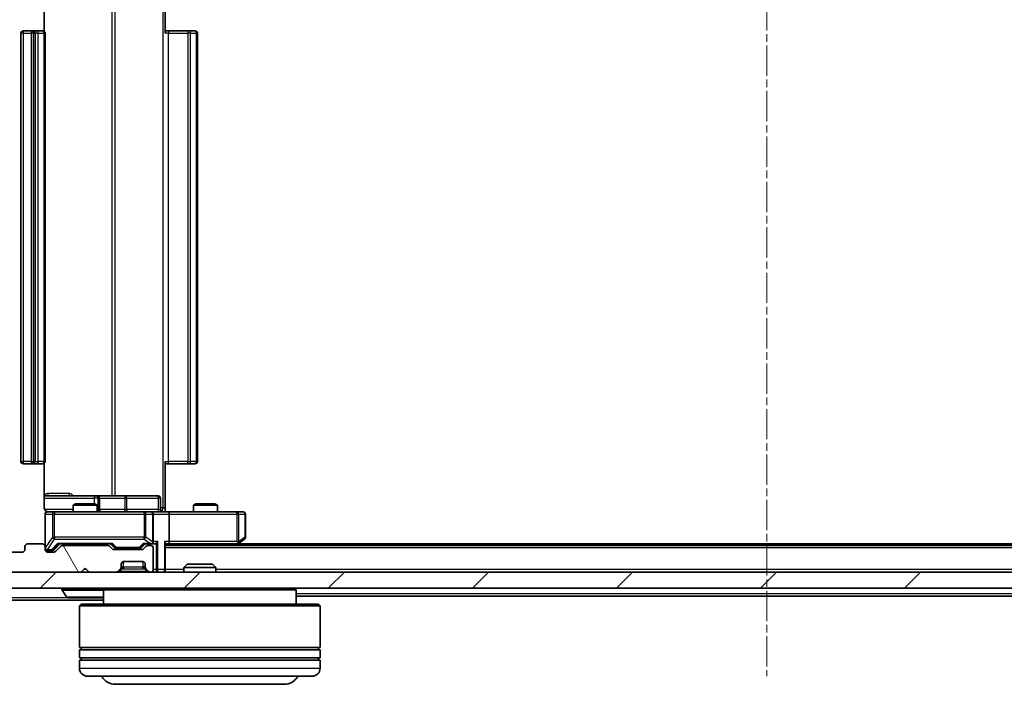
# Model space of a CAD drawing. Units: millimetres. Extents: x 0 to 5003, y 0 to 1124.
# Drawn here: x 871 to 994, y 96 to 179 of the extents above; entities that cross this region are included whole.
import ezdxf

# ---------------------------------------------------------------- set-up
doc = ezdxf.new("R2010")
doc.units = ezdxf.units.MM
doc.header["$LTSCALE"] = 0.666667
doc.linetypes.add('CHAIN', pattern=[0.3543, 0.2362, -0.0295, 0.0591, -0.0295])
doc.layers.get('Defpoints').update_dxf_attribs({"lineweight": 25})
for name, color, linetype, lineweight in [('Centerline (ISO)', 131, 'Continuous', 18), ('Dimension (ISO)', 7, 'Continuous', 18), ('Dimension (ISO) @ 1', 7, 'Continuous', 18), ('Hatch (ISO)', 1, 'Continuous', 18), ('Visible (ISO)', 7, 'Continuous', 35), ('Visible Narrow (ISO)', 7, 'Continuous', 25)]:
    doc.layers.add(name, color=color, linetype=linetype, lineweight=lineweight)
doc.styles.add('Note Text (TK)', font='MS PGothic.ttf')
doc.dimstyles.new('Default - Method 1b (TK)', dxfattribs={"dimscale": 0.666667, "dimtxt": 2.5, "dimasz": 2.5, "dimexe": 1, "dimexo": 1.5, "dimgap": 1, "dimtad": 1, "dimtoh": 1, "dimrnd": 1e-08, "dimdsep": 46, "dimtxsty": 'Note Text (TK)', "dimcen": 0.09, "dimdle": 5, "dimclrd": 100, "dimclre": 100, "dimclrt": 7, "dimadec": 1, "dimazin": 1, "dimtfac": 1, "dimtmove": 0, "dimatfit": 3, "dimfxl": 1, "dimtolj": 1, "dimlwd": -1, "dimlwe": -1, "dimarcsym": 0})

# ---------------------------------------------------------------- blocks, each defined once
blk = doc.blocks.new('*D80')
at = {"layer": 'Defpoints', "color": 0}
for p in [(867.81, 112.99), (1060.81, 112.99), (1060.81, 64.99)]:
    blk.add_point(p, dxfattribs=at)
at = {"layer": 'Dimension (ISO)', "color": 100}
for p, q in [((867.81, 106.99), (867.81, 60.99)), ((1060.81, 106.99), (1060.81, 60.99)), ((877.81, 64.99), (1050.81, 64.99))]:
    blk.add_line(p, q, dxfattribs=at)
for points in [[(877.81, 66.66), (877.81, 63.32), (867.81, 64.99)], [(1050.81, 66.66), (1050.81, 63.32), (1060.81, 64.99)]]:
    blk.add_solid(points, dxfattribs=at)
at = {"layer": 'Dimension (ISO)', "color": 7, "insert": (954.54, 73.99), "char_height": 10, "attachment_point": 4, "style": 'Note Text (TK)'}
blk.add_mtext('\\A1;193', dxfattribs=at)

msp = doc.modelspace()

# ---------------------------------------------------------------- hatches: boundary and pattern name
at = {"layer": 'Hatch (ISO)'}
h = msp.add_hatch(dxfattribs=at)
h.set_pattern_fill('ANSI31', color=256, scale=101.6, angle=75.000175, style=0)
h.set_pattern_definition([(120.0002, (212.667, -32), (-10.9985, -6.35003), [])])
edge = h.paths.add_edge_path()
edge.add_line((882.1359, 113.4909), (876.4844, 113.4909))
edge.add_ellipse((876.4844, 113.1909), major_axis=(-0.3, 0), ratio=1, start_angle=270, end_angle=315)
edge.add_line((876.2723, 113.403), (875.648, 112.7788))
edge.add_ellipse((875.4359, 112.9909), major_axis=(-0.2121, -0.2121), ratio=1, start_angle=45, end_angle=90, ccw=False)
edge.add_line((875.4359, 112.6909), (874.6101, 112.6909))
edge.add_ellipse((874.6101, 112.9909), major_axis=(-0.3, 0), ratio=1, start_angle=0, end_angle=90, ccw=False)
edge.add_line((874.3101, 112.9909), (874.3101, 113.3909))
edge.add_ellipse((874.0101, 113.3909), major_axis=(0, 0.3), ratio=1, start_angle=270, end_angle=360)
edge.add_line((874.0101, 113.6909), (872.1101, 113.6909))
edge.add_ellipse((872.1101, 113.3909), major_axis=(-0.3, 0), ratio=1, start_angle=270, end_angle=360)
edge.add_line((871.8101, 113.3909), (871.8101, 112.9909))
edge.add_ellipse((871.5101, 112.9909), major_axis=(0, -0.3), ratio=1, start_angle=0, end_angle=90, ccw=False)
edge.add_line((871.5101, 112.6909), (868.1101, 112.6909))
edge.add_ellipse((868.1101, 112.9909), major_axis=(-0.3, 0), ratio=1, start_angle=0, end_angle=90, ccw=False)
edge.add_line((867.8101, 112.9909), (867.8101, 188.3909))
edge.add_ellipse((868.1101, 188.3909), major_axis=(0, 0.3), ratio=1, start_angle=0, end_angle=90, ccw=False)
edge.add_line((868.1101, 188.6909), (871.5101, 188.6909))
edge.add_ellipse((871.5101, 188.3909), major_axis=(0.3, 0), ratio=1, start_angle=0, end_angle=90, ccw=False)
edge.add_line((871.8101, 188.3909), (871.8101, 187.9909))
edge.add_ellipse((872.1101, 187.9909), major_axis=(0, -0.3), ratio=1, start_angle=270, end_angle=360)
edge.add_line((872.1101, 187.6909), (874.0101, 187.6909))
edge.add_ellipse((874.0101, 187.9909), major_axis=(0.3, 0), ratio=1, start_angle=270, end_angle=360)
edge.add_line((874.3101, 187.9909), (874.3101, 188.3909))
edge.add_ellipse((874.6101, 188.3909), major_axis=(0, 0.3), ratio=1, start_angle=0, end_angle=90, ccw=False)
edge.add_line((874.6101, 188.6909), (875.4359, 188.6909))
edge.add_ellipse((875.4359, 188.3909), major_axis=(0.3, 0), ratio=1, start_angle=45, end_angle=90, ccw=False)
edge.add_line((875.648, 188.603), (876.2723, 187.9788))
edge.add_ellipse((876.4844, 188.1909), major_axis=(0.2121, -0.2121), ratio=1, start_angle=270, end_angle=315)
edge.add_line((876.4844, 187.8909), (882.1359, 187.8909))
edge.add_ellipse((882.1359, 188.1909), major_axis=(0.3, 0), ratio=1, start_angle=270, end_angle=315)
edge.add_line((882.348, 187.9788), (882.6723, 188.303))
edge.add_ellipse((882.8844, 188.0909), major_axis=(0.2121, 0.2121), ratio=1, start_angle=45, end_angle=90, ccw=False)
edge.add_line((882.8844, 188.3909), (886.3859, 188.3909))
edge.add_ellipse((886.3859, 188.0909), major_axis=(0.3, 0), ratio=1, start_angle=45, end_angle=90, ccw=False)
edge.add_line((886.598, 188.303), (886.9223, 187.9788))
edge.add_ellipse((887.1344, 188.1909), major_axis=(0.2121, -0.2121), ratio=1, start_angle=270, end_angle=315)
edge.add_line((887.1344, 187.8909), (887.5101, 187.8909))
edge.add_ellipse((887.5101, 188.1909), major_axis=(0.3, 0), ratio=1, start_angle=270, end_angle=360)
edge.add_line((887.8101, 188.1909), (887.8101, 190.8909))
edge.add_ellipse((887.5101, 190.8909), major_axis=(0, 0.3), ratio=1, start_angle=270, end_angle=360)
edge.add_line((887.5101, 191.1909), (887.4344, 191.1909))
edge.add_ellipse((887.4344, 190.8909), major_axis=(-0.3, 0), ratio=1, start_angle=270, end_angle=315)
edge.add_line((887.2223, 191.103), (886.898, 190.7788))
edge.add_ellipse((887.1101, 190.5666), major_axis=(-0.2121, -0.2121), ratio=1, start_angle=270, end_angle=315)
edge.add_line((886.8101, 190.5666), (886.8101, 190.1909))
edge.add_ellipse((886.5101, 190.1909), major_axis=(0, -0.3), ratio=1, start_angle=0, end_angle=90, ccw=False)
edge.add_line((886.5101, 189.8909), (884.1101, 189.8909))
edge.add_ellipse((884.1101, 190.1909), major_axis=(-0.3, 0), ratio=1, start_angle=0, end_angle=90, ccw=False)
edge.add_line((883.8101, 190.1909), (883.8101, 190.5666))
edge.add_ellipse((883.5101, 190.5666), major_axis=(0, 0.3), ratio=1, start_angle=270, end_angle=315)
edge.add_line((883.7223, 190.7788), (883.398, 191.103))
edge.add_ellipse((883.1859, 190.8909), major_axis=(-0.2121, 0.2121), ratio=1, start_angle=270, end_angle=315)
edge.add_line((883.1859, 191.1909), (879.8101, 191.1909))
edge.add_line((879.8101, 191.1909), (879.3101, 190.6909))
edge.add_line((879.3101, 190.6909), (878.8101, 191.1909))
edge.add_line((878.8101, 191.1909), (869.3101, 191.1909))
edge.add_line((869.3101, 191.1909), (869.3101, 193.8909))
edge.add_ellipse((869.0101, 193.8909), major_axis=(0, 0.3), ratio=1, start_angle=270, end_angle=360)
edge.add_line((869.0101, 194.1909), (867.9506, 194.1909))
edge.add_ellipse((867.9506, 193.8909), major_axis=(-0.3, 0), ratio=1, start_angle=270, end_angle=320.194429)
edge.add_line((867.7202, 194.0829), (865.3797, 191.2743))
edge.add_ellipse((865.6101, 191.0823), major_axis=(-0.1921, -0.2305), ratio=1, start_angle=270, end_angle=309.805571)
edge.add_line((865.3101, 191.0823), (865.3101, 110.2995))
edge.add_ellipse((865.6101, 110.2995), major_axis=(0, -0.3), ratio=1, start_angle=270, end_angle=309.805571)
edge.add_line((865.3797, 110.1074), (867.7202, 107.2988))
edge.add_ellipse((867.9506, 107.4909), major_axis=(0.1921, -0.2305), ratio=1, start_angle=270, end_angle=320.194429)
edge.add_line((867.9506, 107.1909), (869.0101, 107.1909))
edge.add_ellipse((869.0101, 107.4909), major_axis=(0.3, 0), ratio=1, start_angle=270, end_angle=360)
edge.add_line((869.3101, 107.4909), (869.3101, 110.1909))
edge.add_line((869.3101, 110.1909), (878.8101, 110.1909))
edge.add_line((878.8101, 110.1909), (879.3101, 110.6909))
edge.add_line((879.3101, 110.6909), (879.8101, 110.1909))
edge.add_line((879.8101, 110.1909), (883.1859, 110.1909))
edge.add_ellipse((883.1859, 110.4909), major_axis=(0.3, 0), ratio=1, start_angle=270, end_angle=315)
edge.add_line((883.398, 110.2788), (883.7223, 110.603))
edge.add_ellipse((883.5101, 110.8151), major_axis=(0.2121, 0.2121), ratio=1, start_angle=270, end_angle=315)
edge.add_line((883.8101, 110.8151), (883.8101, 111.1909))
edge.add_ellipse((884.1101, 111.1909), major_axis=(0, 0.3), ratio=1, start_angle=0, end_angle=90, ccw=False)
edge.add_line((884.1101, 111.4909), (886.5101, 111.4909))
edge.add_ellipse((886.5101, 111.1909), major_axis=(0.3, 0), ratio=1, start_angle=0, end_angle=90, ccw=False)
edge.add_line((886.8101, 111.1909), (886.8101, 110.8151))
edge.add_ellipse((887.1101, 110.8151), major_axis=(0, -0.3), ratio=1, start_angle=270, end_angle=315)
edge.add_line((886.898, 110.603), (887.2223, 110.2788))
edge.add_ellipse((887.4344, 110.4909), major_axis=(0.2121, -0.2121), ratio=1, start_angle=270, end_angle=315)
edge.add_line((887.4344, 110.1909), (887.5101, 110.1909))
edge.add_ellipse((887.5101, 110.4909), major_axis=(0.3, 0), ratio=1, start_angle=270, end_angle=360)
edge.add_line((887.8101, 110.4909), (887.8101, 113.1909))
edge.add_ellipse((887.5101, 113.1909), major_axis=(0, 0.3), ratio=1, start_angle=270, end_angle=360)
edge.add_line((887.5101, 113.4909), (887.1344, 113.4909))
edge.add_ellipse((887.1344, 113.1909), major_axis=(-0.3, 0), ratio=1, start_angle=270, end_angle=315)
edge.add_line((886.9223, 113.403), (886.598, 113.0788))
edge.add_ellipse((886.3859, 113.2909), major_axis=(-0.2121, -0.2121), ratio=1, start_angle=45, end_angle=90, ccw=False)
edge.add_line((886.3859, 112.9909), (882.8844, 112.9909))
edge.add_ellipse((882.8844, 113.2909), major_axis=(-0.3, 0), ratio=1, start_angle=45, end_angle=90, ccw=False)
edge.add_line((882.6723, 113.0788), (882.348, 113.403))
edge.add_ellipse((882.1359, 113.1909), major_axis=(-0.2121, 0.2121), ratio=1, start_angle=270, end_angle=315)
h = msp.add_hatch(dxfattribs=at)
h.set_pattern_fill('ANSI31', color=256, scale=101.6, style=0)
h.set_pattern_definition([(45, (212.667, -32), (-8.98026, 8.98026), [])])
h.paths.add_polyline_path([(869.6101, 110.1909), (869.6101, 108.1909), (1059.0101, 108.1909), (1059.0101, 110.1909)])

# ---------------------------------------------------------------- linework, layer by layer
at = {"layer": 'Centerline (ISO)', "linetype": 'CHAIN', "ltscale": 23.990969}
msp.add_line((964.3101, 204.1909), (964.3101, 97.1909), dxfattribs=at)
at = {"layer": 'Visible (ISO)'}
for p, q in [((874.2203, 177.6049), (874.2203, 183.1909)), ((889.3101, 183.1909), (889.3101, 177.3909)), ((871.3101, 177.3909), (871.3101, 123.9909)), ((872.9101, 177.6909), (871.6101, 177.6909)), ((872.6101, 177.3909), (872.6101, 123.9909)), ((873.103, 177.6909), (872.9101, 177.6909)), ((873.103, 177.6909), (873.2444, 177.6909)), ((873.9515, 177.6909), (873.2444, 177.6909)), ((873.9515, 177.6909), (874.0101, 177.6909)), ((874.3101, 123.9909), (874.3101, 177.3909)), ((889.3101, 177.6909), (889.7243, 177.6909)), ((892.103, 177.6909), (889.7243, 177.6909)), ((892.103, 177.6909), (892.2444, 177.6909)), ((892.9515, 177.6909), (892.2444, 177.6909)), ((892.9515, 177.6909), (893.0101, 177.6909)), ((893.3101, 123.9909), (893.3101, 177.3909)), ((871.6101, 123.6909), (872.9101, 123.6909)), ((872.9101, 123.6909), (873.103, 123.6909)), ((873.2444, 123.6909), (873.103, 123.6909)), ((873.2444, 123.6909), (873.9515, 123.6909)), ((874.0101, 123.6909), (873.9515, 123.6909)), ((874.2203, 118.1909), (874.2203, 123.7768)), ((889.3101, 123.9909), (889.3101, 118.1909)), ((889.7243, 123.6909), (889.3101, 123.6909)), ((889.7243, 123.6909), (892.103, 123.6909)), ((892.2444, 123.6909), (892.103, 123.6909)), ((892.2444, 123.6909), (892.9515, 123.6909)), ((893.0101, 123.6909), (892.9515, 123.6909)), ((880.6331, 119.6909), (874.2203, 119.6909)), ((880.8047, 119.6909), (880.6331, 119.6909)), ((884.4792, 119.6909), (880.8047, 119.6909)), ((881.1047, 117.9909), (881.1047, 119.3909)), ((888.4088, 119.6909), (884.4792, 119.6909)), ((888.7088, 117.9909), (888.7088, 119.3909)), ((878.1169, 118.6909), (877.8101, 118.5375)), ((880.8101, 118.5375), (877.8101, 118.5375)), ((877.8101, 117.6909), (877.8101, 118.5375)), ((878.1169, 118.6909), (880.5034, 118.6909)), ((880.5034, 118.6909), (880.8101, 118.5375)), ((880.8101, 117.6909), (880.8101, 118.5375)), ((889.3101, 118.1909), (889.3101, 117.6986)), ((893.1169, 118.6909), (892.8101, 118.5375)), ((895.8101, 118.5375), (892.8101, 118.5375)), ((892.8101, 117.6909), (892.8101, 118.5375)), ((893.1169, 118.6909), (895.5034, 118.6909)), ((895.5034, 118.6909), (895.8101, 118.5375)), ((895.8101, 117.6909), (895.8101, 118.5375)), ((874.3101, 117.3909), (874.3101, 113.3909)), ((875.4955, 117.6909), (874.6101, 117.6909)), ((886.6919, 117.6909), (875.4955, 117.6909)), ((887.5101, 117.6909), (886.6919, 117.6909)), ((887.5101, 117.6909), (889.6859, 117.6909)), ((887.8101, 113.9909), (887.8101, 117.3909)), ((898.2467, 117.6909), (889.6859, 117.6909)), ((889.8101, 117.3909), (889.8101, 113.9909)), ((899.0101, 117.6909), (898.2467, 117.6909)), ((899.3101, 114.5409), (899.3101, 117.3909)), ((898.4568, 113.7509), (899.1901, 114.3009)), ((871.8101, 113.3909), (871.8101, 112.9909)), ((874.0101, 113.6909), (872.1101, 113.6909)), ((874.3101, 112.9909), (874.3101, 113.3909)), ((875.448, 112.9788), (876.1601, 113.6909)), ((876.2723, 113.403), (875.648, 112.7788)), ((875.984, 113.6909), (882.6362, 113.6909)), ((882.1359, 113.4909), (876.4844, 113.4909)), ((877.8101, 113.4909), (877.8101, 113.6909)), ((880.8101, 113.4909), (880.8101, 113.6909)), ((882.6723, 113.0788), (882.348, 113.403)), ((882.4601, 113.6909), (882.8722, 113.2788)), ((886.3859, 112.9909), (882.8844, 112.9909)), ((883.0844, 113.1909), (883.2278, 113.1909)), ((883.2278, 113.1909), (886.0424, 113.1909)), ((886.0424, 113.1909), (886.1858, 113.1909)), ((886.8101, 113.6909), (886.398, 113.2788)), ((886.9223, 113.403), (886.598, 113.0788)), ((886.634, 113.6909), (887.5101, 113.6909)), ((887.5101, 113.4909), (887.1344, 113.4909)), ((887.5101, 113.6909), (887.8859, 113.6909)), ((887.8101, 110.4909), (887.8101, 113.1909)), ((889.3101, 110.4909), (889.3101, 113.7788)), ((889.3101, 113.6909), (889.6859, 113.6909)), ((1039.3101, 113.4909), (889.3101, 113.4909)), ((889.6859, 113.6909), (898.2768, 113.6909)), ((898.1101, 113.4909), (898.4568, 113.7509)), ((898.2467, 113.9909), (898.4023, 113.8353)), ((1030.2435, 113.6909), (898.3768, 113.6909)), ((871.5101, 112.6909), (868.1101, 112.6909)), ((874.6101, 112.8909), (875.0993, 112.8909)), ((875.4359, 112.6909), (874.6101, 112.6909)), ((875.0993, 112.8909), (875.2358, 112.8909)), ((878.8101, 110.1909), (879.3101, 110.6909)), ((879.3101, 110.6909), (879.8101, 110.1909)), ((883.398, 110.2788), (883.7223, 110.603)), ((883.7223, 110.603), (883.7427, 110.6235)), ((883.8101, 110.8151), (883.8101, 111.1909)), ((884.1101, 111.4909), (886.5101, 111.4909)), ((886.8101, 111.1909), (886.8101, 110.8151)), ((886.8776, 110.6235), (886.898, 110.603)), ((886.898, 110.603), (887.2223, 110.2788)), ((892.0395, 111.1909), (891.6101, 110.7614)), ((895.6101, 110.7614), (891.6101, 110.7614)), ((891.6101, 110.1909), (891.6101, 110.7614)), ((892.0395, 111.1909), (895.1807, 111.1909)), ((895.1807, 111.1909), (895.6101, 110.7614)), ((895.6101, 110.1909), (895.6101, 110.7614)), ((869.3101, 110.1909), (878.8101, 110.1909)), ((1059.0101, 110.1909), (869.6101, 110.1909)), ((879.8101, 110.1909), (883.1859, 110.1909)), ((887.4344, 110.1909), (887.5101, 110.1909)), ((889.3101, 110.4909), (889.3101, 110.1909)), ((869.6101, 108.1909), (1059.0101, 108.1909)), ((876.4101, 108.0909), (876.4101, 108.0502)), ((881.8101, 108.1909), (881.6101, 107.9909)), ((905.4101, 108.1909), (905.6101, 107.9909)), ((877.001, 107.0819), (876.4424, 107.9412)), ((877.1687, 106.9909), (881.4516, 106.9909)), ((905.6101, 107.9909), (881.6101, 107.9909)), ((881.6101, 107.9909), (881.6101, 106.1909)), ((905.6101, 107.9909), (905.6101, 106.1909)), ((1023.0101, 107.1909), (905.6101, 107.1909)), ((869.0101, 106.6909), (881.6101, 106.6909)), ((878.8101, 106.1909), (878.6101, 105.9909)), ((908.6101, 105.9909), (878.6101, 105.9909)), ((878.6101, 105.9909), (878.6101, 100.7909)), ((878.8101, 106.1909), (908.4101, 106.1909)), ((908.4101, 106.1909), (908.6101, 105.9909)), ((908.6101, 105.9909), (908.6101, 100.7909)), ((908.6101, 100.7909), (878.6101, 100.7909)), ((878.8101, 100.4909), (878.8101, 100.7909)), ((908.4101, 100.4909), (908.4101, 100.7909)), ((878.6101, 100.4909), (908.6101, 100.4909)), ((878.6101, 100.4909), (878.6101, 99.4909)), ((908.6101, 99.4909), (878.6101, 99.4909)), ((878.8101, 99.1909), (878.8101, 99.4909)), ((908.4101, 99.1909), (908.4101, 99.4909)), ((908.6101, 100.4909), (908.6101, 99.4909)), ((878.6101, 99.1909), (908.6101, 99.1909)), ((878.6101, 99.1909), (878.6101, 98.1909)), ((908.6101, 99.1909), (908.6101, 98.1909)), ((907.6101, 97.1909), (879.6101, 97.1909)), ((883.1101, 96.1909), (904.1101, 96.1909))]:
    msp.add_line(p, q, dxfattribs=at)
for centre, radius, start, end in [((871.6101, 177.3909), 0.3, 90, 180), ((872.9101, 177.3909), 0.3, 90, 180), ((874.0101, 177.3909), 0.3, 0, 90), ((893.0101, 177.3909), 0.3, 0, 90), ((871.6101, 123.9909), 0.3, 180, 270), ((872.9101, 123.9909), 0.3, 180, 270), ((874.0101, 123.9909), 0.3, 270, 0), ((893.0101, 123.9909), 0.3, 270, 0), ((880.8047, 119.3909), 0.3, 0, 90), ((888.4088, 119.3909), 0.3, 0, 90), ((881.4047, 117.9909), 0.3, 180, 270), ((889.0088, 117.9909), 0.3, 180, 270), ((874.6101, 117.3909), 0.3, 90, 180), ((874.8101, 118.1909), 0.5, 255.524479, 270), ((887.5101, 117.3909), 0.3, 0, 90), ((899.0101, 117.3909), 0.3, 0, 90), ((899.0101, 114.5409), 0.3, 306.869898, 0), ((871.5101, 112.9909), 0.3, 270, 0), ((872.1101, 113.3909), 0.3, 90, 180), ((874.0101, 113.3909), 0.3, 0, 90), ((874.6101, 113.1909), 0.3, 180, 270), ((874.6101, 112.9909), 0.3, 180, 270), ((876.4844, 113.1909), 0.3, 90, 135), ((882.1359, 113.1909), 0.3, 45, 90), ((882.8844, 113.2909), 0.3, 225, 270), ((886.3859, 113.2909), 0.3, 270, 315), ((887.1344, 113.1909), 0.3, 90, 135), ((887.5101, 113.9909), 0.3, 270, 293.437985), ((887.5101, 113.1909), 0.3, 0, 90), ((887.5101, 113.9909), 0.3, 328.755545, 0), ((898.2768, 113.9909), 0.3, 270, 293.437984), ((898.2768, 113.9909), 0.3, 293.437984, 306.869898), ((875.4359, 112.9909), 0.3, 270, 315), ((883.5101, 110.8151), 0.3, 315, 0), ((884.1101, 111.1909), 0.3, 90, 180), ((886.5101, 111.1909), 0.3, 0, 90), ((887.1101, 110.8151), 0.3, 180, 225), ((883.1859, 110.4909), 0.3, 270, 315), ((887.4344, 110.4909), 0.3, 225, 270), ((887.5101, 110.4909), 0.3, 270, 0), ((889.0101, 110.4909), 0.3, 270, 0), ((876.5101, 108.0909), 0.1, 90, 180), ((876.6101, 108.0502), 0.2, 180, 213.023868), ((877.1687, 107.1909), 0.2, 213.023868, 270), ((881.4516, 107.1909), 0.2, 270, 322.43724), ((879.6101, 98.1909), 1, 180, 270), ((883.1101, 98.1909), 2, 210, 270), ((904.1101, 98.1909), 2, 270, 330), ((907.6101, 98.1909), 1, 270, 0)]:
    msp.add_arc(centre, radius, start, end, dxfattribs=at)
for centre, major_axis, ratio, start_param, end_param in [((889.6859, 117.3909), (0, 0.3), 0.41421356, 4.71238898, 6.28318531), ((875.2358, 113.1909), (0.3, 0), 0.99985076, 4.71238898, 5.49786177), ((875.8809, 113.9909), (-0.1246, 0.2958), 0.40041045, 2.33106693, 2.97456804), ((882.7394, 113.9909), (0.1246, 0.2958), 0.40041045, 3.30861727, 3.95211838), ((883.0844, 113.4909), (-0.3, 0), 0.99985076, 0.78532354, 1.57079633), ((886.1858, 113.4909), (0.3, 0), 0.99985076, 4.71238898, 5.49786177), ((886.5309, 113.9909), (-0.1246, 0.2958), 0.40041045, 2.33106693, 2.97456804), ((887.4779, 113.9909), (0.6487, -0.2044), 0.33843751, 4.81863915, 5.05307027), ((887.5101, 113.9683), (0.2515, -0.483), 0.33843751, 1.12161563, 1.39634246), ((887.8859, 113.9909), (0.4243, 0), 0.70710678, 4.71238898, 5.49778714), ((888.1859, 113.9909), (-0.2772, -0.2772), 0.41421356, 1.17809725, 1.96349541), ((889.0101, 113.9909), (-0.2772, 0.2772), 0.41421356, 3.53429174, 4.3196899), ((889.6859, 113.9909), (0, 0.3), 0.41421356, 3.14159265, 4.71238898), ((898.2467, 113.9683), (-0.2411, -0.4823), 0.37002441, 1.47901306, 1.75373989)]:
    msp.add_ellipse(centre, major_axis=major_axis, ratio=ratio, start_param=start_param, end_param=end_param, dxfattribs=at)
for points, knots in [([(874.2203, 118.1909), (874.2203, 118.1306), (874.2355, 118.06), (874.285, 117.9469), (874.3289, 117.8852), (874.4218, 117.7965), (874.4878, 117.7544), (874.5617, 117.7248), (874.5759, 117.7199), (874.5906, 117.7155)], [0.1514440253, 0.1514440253, 0.1514440253, 0.1514440253, 0.1695183242, 0.1695183242, 0.1884621188, 0.1884621188, 0.2080337433, 0.2080337433, 0.2123561821, 0.2123561821, 0.2123561821, 0.2123561821]), ([(874.3101, 117.3909), (874.3101, 117.3909), (874.3101, 117.4058), (874.3101, 117.4147), (874.3101, 117.4162), (874.3101, 117.417), (874.3101, 117.4171), (874.3101, 117.4172), (874.3101, 117.4171), (874.3101, 117.4176), (874.3101, 117.4176), (874.3101, 117.4181), (874.3101, 117.4182), (874.3101, 117.4184), (874.3101, 117.4186), (874.3101, 117.419), (874.3101, 117.4193), (874.3101, 117.4205), (874.3102, 117.4217), (874.3104, 117.4316), (874.311, 117.4405), (874.3137, 117.4642), (874.3166, 117.4792), (874.3289, 117.5243), (874.3423, 117.554), (874.3776, 117.6081), (874.4002, 117.6331), (874.451, 117.6725), (874.4794, 117.6878), (874.5387, 117.7088), (874.5703, 117.7148), (874.6297, 117.7168), (874.6581, 117.7138), (874.6851, 117.7067)], [0, 0, 0, 0, 0.052819988, 0.052819988, 0.069060038, 0.069060038, 0.072104806, 0.072104806, 0.074388426, 0.074388426, 0.074817613, 0.074817613, 0.074900412, 0.074900412, 0.074983943, 0.074983943, 0.075067564, 0.075067564, 0.075407019, 0.075407019, 0.078053981, 0.078053981, 0.082584989, 0.082584989, 0.092113603, 0.092113603, 0.101955278, 0.101955278, 0.111404619, 0.111404619, 0.120830122, 0.120830122, 0.129216155, 0.129216155, 0.129216155, 0.129216155]), ([(889.3101, 117.7027), (889.5034, 117.7127), (889.6971, 117.719), (890.0846, 117.708), (890.2785, 117.6909), (890.4727, 117.6909)], [0, 0, 0, 0, 0.05805072, 0.05805072, 0.116308974, 0.116308974, 0.116308974, 0.116308974]), ([(887.6295, 113.7156), (887.6357, 113.7184), (887.6418, 113.7212), (887.6743, 113.738), (887.7034, 113.7595), (887.7396, 113.7964), (887.7548, 113.8161), (887.7666, 113.8353)], [0.2508867575, 0.2508867575, 0.2508867575, 0.2508867575, 0.2528779694, 0.2528779694, 0.2619584182, 0.2619584182, 0.268388032, 0.268388032, 0.268388032, 0.268388032]), ([(898.3961, 113.7156), (898.3971, 113.718), (898.398, 113.7206), (898.4032, 113.7378), (898.4058, 113.7572), (898.4062, 113.7944), (898.4049, 113.8153), (898.4023, 113.8353)], [0.3810312192, 0.3810312192, 0.3810312192, 0.3810312192, 0.382741903, 0.382741903, 0.3917616542, 0.3917616542, 0.3985536381, 0.3985536381, 0.3985536381, 0.3985536381]), ([(878.9208, 106.9909), (878.9206, 106.9909), (878.9205, 106.9909), (878.9201, 106.9909), (878.9199, 106.9909), (878.9197, 106.9909)], [-0.000230599076, -0.000230599076, -0.000230599076, -0.000230599076, 0, 0, 0.000338329447, 0.000338329447, 0.000338329447, 0.000338329447]), ([(878.9208, 106.9909), (878.9208, 106.9909), (878.9209, 106.9909), (878.9213, 106.9909), (878.9216, 106.9909), (878.9219, 106.9909)], [-0.000054249657, -0.000054249657, -0.000054249657, -0.000054249657, 0, 0, 0.000241517914, 0.000241517914, 0.000241517914, 0.000241517914]), ([(881.3277, 106.9909), (881.3284, 106.9909), (881.3291, 106.9909), (881.3308, 106.9909), (881.3318, 106.9909), (881.3329, 106.9909)], [-0.000230599076, -0.000230599076, -0.000230599076, -0.000230599076, 0, 0, 0.000338329447, 0.000338329447, 0.000338329447, 0.000338329447]), ([(881.3329, 106.9909), (881.3319, 106.9909), (881.331, 106.9909), (881.3294, 106.9909), (881.3287, 106.9909), (881.328, 106.9909)], [-0.000338329447, -0.000338329447, -0.000338329447, -0.000338329447, 0, 0, 0.000241517914, 0.000241517914, 0.000241517914, 0.000241517914])]:
    msp.add_open_spline(points, degree=3, knots=knots, dxfattribs=at)
at = {"layer": 'Visible Narrow (ISO)'}
for p, q in [((889.0172, 183.1909), (889.0172, 118.1909)), ((882.6349, 181.6909), (882.6349, 119.6909)), ((883.0393, 119.6909), (883.0393, 181.6909)), ((871.6101, 177.3909), (871.3101, 177.3909)), ((871.6101, 177.3909), (871.6101, 177.6909)), ((871.6101, 123.9909), (871.6101, 177.3909)), ((871.6101, 177.3909), (872.6101, 177.3909)), ((872.9101, 177.3909), (872.6101, 177.3909)), ((872.9101, 177.3909), (872.9101, 177.6909)), ((872.9101, 123.9909), (872.9101, 177.3909)), ((872.9101, 177.3909), (873.103, 177.3909)), ((873.103, 177.3909), (873.103, 177.6909)), ((873.103, 177.3909), (873.103, 123.9909)), ((873.4566, 177.3909), (873.103, 177.3909)), ((873.4566, 123.9909), (873.4566, 177.3909)), ((873.4566, 177.3909), (874.1637, 177.3909)), ((874.1637, 177.3909), (874.1637, 123.9909)), ((874.3101, 177.3909), (874.1637, 177.3909)), ((889.7243, 177.3909), (889.3101, 177.3909)), ((889.7243, 177.6909), (889.7243, 177.3909)), ((889.7243, 123.9909), (889.7243, 177.3909)), ((889.7243, 177.3909), (892.103, 177.3909)), ((892.103, 177.6909), (892.103, 177.3909)), ((892.103, 177.3909), (892.103, 123.9909)), ((892.4566, 177.3909), (892.103, 177.3909)), ((892.4566, 123.9909), (892.4566, 177.3909)), ((892.4566, 177.3909), (893.1637, 177.3909)), ((893.1637, 177.3909), (893.1637, 123.9909)), ((893.3101, 177.3909), (893.1637, 177.3909)), ((871.3101, 123.9909), (871.6101, 123.9909)), ((872.6101, 123.9909), (871.6101, 123.9909)), ((871.6101, 123.6909), (871.6101, 123.9909)), ((872.6101, 123.9909), (872.9101, 123.9909)), ((872.9101, 123.6909), (872.9101, 123.9909)), ((873.103, 123.9909), (872.9101, 123.9909)), ((873.103, 123.6909), (873.103, 123.9909)), ((873.103, 123.9909), (873.4566, 123.9909)), ((874.1637, 123.9909), (873.4566, 123.9909)), ((874.1637, 123.9909), (874.3101, 123.9909)), ((889.3101, 123.9909), (889.7243, 123.9909)), ((889.7243, 123.6909), (889.7243, 123.9909)), ((892.103, 123.9909), (889.7243, 123.9909)), ((892.103, 123.6909), (892.103, 123.9909)), ((892.103, 123.9909), (892.4566, 123.9909)), ((893.1637, 123.9909), (892.4566, 123.9909)), ((893.1637, 123.9909), (893.3101, 123.9909)), ((874.2203, 119.3909), (880.421, 119.3909)), ((877.2953, 119.9909), (874.6652, 119.9909)), ((880.9328, 119.3909), (880.421, 119.3909)), ((880.421, 119.3909), (880.421, 118.6909)), ((880.9328, 117.9909), (880.9328, 119.3909)), ((880.9328, 119.3909), (881.1044, 119.3909)), ((881.1047, 119.3909), (881.1044, 119.3909)), ((881.1044, 119.3909), (881.1044, 117.9909)), ((881.1047, 119.3909), (884.267, 119.3909)), ((884.4923, 119.3909), (884.267, 119.3909)), ((884.267, 119.3909), (884.267, 117.9909)), ((884.4923, 119.3909), (888.4219, 119.3909)), ((884.4923, 117.9909), (884.4923, 119.3909)), ((888.7088, 119.3909), (888.4219, 119.3909)), ((888.4219, 119.3909), (888.4219, 117.9909)), ((877.8101, 117.9909), (874.266, 117.9909)), ((880.8101, 117.9909), (880.9328, 117.9909)), ((881.1044, 117.9909), (880.9328, 117.9909)), ((881.1044, 117.9909), (881.1047, 117.9909)), ((884.267, 117.9909), (881.1047, 117.9909)), ((884.267, 117.9909), (884.4923, 117.9909)), ((888.4219, 117.9909), (884.4923, 117.9909)), ((888.4219, 117.9909), (888.7088, 117.9909)), ((889.0172, 118.1909), (888.7088, 118.1909)), ((889.0172, 118.1909), (889.3101, 118.1909)), ((874.3418, 117.3909), (874.3101, 117.3909)), ((874.3418, 113.2128), (874.3418, 117.3909)), ((874.3418, 117.3909), (875.2272, 117.3909)), ((875.4955, 117.3909), (875.2272, 117.3909)), ((875.2272, 117.3909), (875.2272, 114.5409)), ((875.4955, 117.6909), (875.4955, 117.3909)), ((875.4955, 114.5409), (875.4955, 117.3909)), ((875.4955, 117.3909), (886.6919, 117.3909)), ((886.6919, 117.3909), (886.6919, 117.6909)), ((886.8966, 117.3909), (886.6919, 117.3909)), ((886.6919, 117.3909), (886.6919, 114.5409)), ((886.8966, 114.5409), (886.8966, 117.3909)), ((886.8966, 117.3909), (887.7148, 117.3909)), ((887.8101, 117.3909), (887.7148, 117.3909)), ((887.7148, 117.3909), (887.7148, 113.9683)), ((887.8101, 117.3909), (889.8101, 117.3909)), ((889.8101, 117.3909), (898.2467, 117.3909)), ((898.2467, 117.3909), (898.2467, 117.6909)), ((898.2467, 117.3909), (898.2467, 113.9909)), ((898.4661, 117.3909), (898.2467, 117.3909)), ((898.4661, 113.9683), (898.4661, 117.3909)), ((898.4661, 117.3909), (899.2295, 117.3909)), ((899.3101, 117.3909), (899.2295, 117.3909)), ((899.2295, 117.3909), (899.2295, 114.5409)), ((875.2272, 114.5409), (874.3418, 113.2128)), ((874.6101, 112.9728), (875.4955, 114.3009)), ((875.2272, 114.5409), (875.4955, 114.5409)), ((875.4955, 114.5409), (875.4955, 114.3009)), ((886.6919, 114.5409), (875.4955, 114.5409)), ((875.4955, 114.3009), (886.6919, 114.3009)), ((886.6919, 114.3009), (886.6919, 114.5409)), ((886.6919, 114.5409), (886.8966, 114.5409)), ((886.6919, 114.3009), (887.4779, 113.7509)), ((887.7148, 113.9683), (886.8966, 114.5409)), ((899.2295, 114.5409), (898.4661, 113.9683)), ((899.3101, 114.5409), (899.2295, 114.5409)), ((874.3101, 113.2128), (874.3418, 113.2128)), ((874.6101, 112.9509), (874.6101, 112.9728)), ((875.8809, 113.7509), (875.0993, 112.9509)), ((875.3114, 112.9788), (876.0072, 113.6909)), ((875.448, 112.9788), (875.3114, 112.9788)), ((882.7394, 113.7509), (875.8809, 113.7509)), ((882.6131, 113.6909), (883.0157, 113.2788)), ((883.2278, 113.2509), (882.7394, 113.7509)), ((883.0157, 113.2788), (882.8722, 113.2788)), ((883.2278, 113.2509), (883.2278, 113.1909)), ((886.0424, 113.2509), (883.2278, 113.2509)), ((886.5309, 113.7509), (886.0424, 113.2509)), ((886.0424, 113.1909), (886.0424, 113.2509)), ((886.2545, 113.2788), (886.6572, 113.6909)), ((886.398, 113.2788), (886.2545, 113.2788)), ((887.4779, 113.7509), (886.5309, 113.7509)), ((888.398, 113.9909), (887.8101, 113.9909)), ((888.1859, 113.7788), (888.1859, 110.4909)), ((888.398, 110.4909), (888.398, 113.9909)), ((889.2223, 113.9909), (889.2223, 110.4909)), ((889.8101, 113.9909), (889.2223, 113.9909)), ((1039.3101, 113.1909), (889.3101, 113.1909)), ((898.2467, 113.9909), (889.8101, 113.9909)), ((898.1633, 113.6909), (897.8966, 113.4909)), ((874.6101, 112.9509), (874.6101, 112.8909)), ((875.0993, 112.9509), (874.6101, 112.9509)), ((875.0993, 112.8909), (875.0993, 112.9509)), ((883.6101, 110.2788), (883.9548, 110.6235)), ((883.8204, 110.8356), (883.8101, 110.8151)), ((884.1101, 110.8151), (884.1101, 111.4909)), ((886.5101, 110.8151), (884.1101, 110.8151)), ((884.1101, 110.8151), (884.1101, 110.603)), ((884.1101, 110.603), (886.5101, 110.603)), ((886.5101, 111.4909), (886.5101, 110.8151)), ((886.5101, 110.8151), (886.5101, 110.603)), ((887.0101, 110.2788), (886.6654, 110.6235)), ((886.8101, 110.8151), (886.7999, 110.8356)), ((879.5101, 110.4909), (879.1101, 110.4909)), ((887.0101, 110.2788), (883.6101, 110.2788)), ((883.6101, 110.1909), (883.6101, 110.2788)), ((887.0101, 110.1909), (887.0101, 110.2788)), ((888.1859, 110.4909), (887.8101, 110.4909)), ((888.1859, 110.4909), (888.1859, 110.1909)), ((888.1859, 110.4909), (888.398, 110.4909)), ((889.2223, 110.4909), (888.398, 110.4909)), ((889.2223, 110.4909), (889.3101, 110.4909)), ((891.6101, 110.4909), (889.3101, 110.4909)), ((1033.0101, 110.4909), (895.6101, 110.4909)), ((881.7101, 108.0909), (876.4101, 108.0909)), ((876.4101, 108.0502), (881.6694, 108.0502)), ((877.1687, 106.9909), (869.3101, 106.9909)), ((876.4424, 107.9412), (881.6101, 107.9412)), ((877.001, 107.0819), (881.6101, 107.0819)), ((881.6101, 106.9909), (881.4516, 106.9909)), ((1023.0101, 107.4909), (905.6101, 107.4909)), ((878.6101, 98.1909), (908.6101, 98.1909))]:
    msp.add_line(p, q, dxfattribs=at)
for centre, radius, start, end in [((883.2278, 113.4909), 0.3, 225, 270.004276), ((884.1101, 111.203), 0.6, 255, 270), ((886.5101, 111.203), 0.6, 270, 285)]:
    msp.add_arc(centre, radius, start, end, dxfattribs=at)
for centre, major_axis, ratio, start_param, end_param in [((873.2444, 177.3909), (0, 0.3), 0.70710678, 4.71238898, 6.28318531), ((873.9515, 177.3909), (0, 0.3), 0.70710678, 4.71238898, 6.28318531), ((892.2444, 177.3909), (0, 0.3), 0.70710678, 4.71238898, 6.28318531), ((892.9515, 177.3909), (0, 0.3), 0.70710678, 4.71238898, 6.28318531), ((873.2444, 123.9909), (0, -0.3), 0.70710678, 0, 1.57079633), ((873.9515, 123.9909), (0, -0.3), 0.70710678, 0, 1.57079633), ((892.2444, 123.9909), (0, -0.3), 0.70710678, 0, 1.57079633), ((892.9515, 123.9909), (0, -0.3), 0.70710678, 0, 1.57079633), ((874.8406, 119.9909), (0, -0.3), 0.58454167, 4.71238898, 6.28318531), ((877.4228, 119.9909), (0, -0.3), 0.42514266, 4.71238898, 6.28318531), ((880.6331, 119.3909), (0, 0.3), 0.70710678, 0, 1.57079633), ((880.6331, 119.3909), (0, 0.3), 0.99904822, 4.71238898, 6.28318531), ((880.8047, 119.3909), (0, 0.3), 0.99904822, 4.71238898, 6.28318531), ((884.4792, 119.3909), (0, 0.3), 0.70710678, 0, 1.57079633), ((884.4792, 119.3909), (0, 0.3), 0.04361939, 4.71238898, 6.28318531), ((888.4088, 119.3909), (0, 0.3), 0.04361939, 4.71238898, 6.28318531), ((881.2325, 117.9909), (0, -0.3), 0.99904822, 4.71238898, 6.28318531), ((881.4041, 117.9909), (0, -0.3), 0.99904822, 4.71238898, 6.28318531), ((884.0549, 117.9909), (0, -0.3), 0.70710678, 0, 1.57079633), ((884.5053, 117.9909), (0, -0.3), 0.04361939, 4.71238898, 6.28318531), ((888.435, 117.9909), (0, -0.3), 0.04361939, 4.71238898, 6.28318531), ((888.6637, 118.1909), (0, 0.5), 0.70710678, 3.63208882, 4.71238898), ((874.6101, 117.3909), (0, 0.3), 0.89442719, 0, 1.57079633), ((875.4955, 117.3909), (0, 0.3), 0.89442719, 0, 1.57079633), ((886.6919, 117.3909), (0, 0.3), 0.68218798, 4.71238898, 6.28318531), ((887.5101, 117.3909), (0, 0.3), 0.68218798, 4.71238898, 6.28318531), ((898.2467, 117.3909), (0, 0.3), 0.73117683, 4.71238898, 6.28318531), ((899.0101, 117.3909), (0, 0.3), 0.73117683, 4.71238898, 6.28318531), ((875.4955, 114.5409), (0.2496, -0.1664), 0.74278135, 3.87304003, 5.17217924), ((886.6919, 114.5409), (0.172, 0.2458), 0.60731338, 3.99759411, 5.11423213), ((899.0101, 114.5409), (0.18, -0.24), 0.65092538, 0, 1.11663802), ((874.6101, 113.2128), (-0.3, 0), 0.8, 0, 1.57079633), ((874.6101, 113.1909), (-0.3, 0), 0.8, 0, 1.57079633), ((874.6101, 113.2128), (-0.2496, 0.1664), 0.74278135, 0.73144738, 2.03058658), ((875.0993, 113.1909), (0.2146, -0.2096), 0.69016738, 5.30563497, 6.26630203), ((875.0993, 113.1909), (0, -0.3), 0.99985076, 0, 0.78547279), ((883.2278, 113.4909), (-0.2146, -0.2096), 0.69016738, 0.01688328, 0.97755034), ((886.0424, 113.4909), (0, -0.3), 0.99985076, 0, 0.78547279), ((886.0424, 113.4909), (0.2146, -0.2096), 0.69016738, 5.30563497, 6.26630203), ((883.5306, 110.8356), (0.2121, -0.2121), 0.93511313, 0, 0.81891691), ((884.1101, 110.5666), (0.3688, -0.0542), 0.10017299, 2.02004638, 3.06724394), ((884.1101, 110.5666), (-0.2751, 0.289), 0.41386186, 5.38420769, 6.43140524), ((883.9548, 110.8356), (0.0776, 0.2898), 0.25056281, 3.96050957, 4.77942648), ((884.1101, 111.4151), (0, -0.6), 0.5, 6.02138592, 6.28318531), ((886.5101, 111.4151), (0, -0.6), 0.5, 0, 0.26179939), ((886.5101, 110.5666), (0.2751, 0.289), 0.41386186, 6.13496537, 7.18216292), ((886.6654, 110.8356), (-0.0776, 0.2898), 0.25056281, 1.50375883, 2.32267574), ((886.5101, 110.5666), (0.3688, 0.0542), 0.10017299, 0.07434872, 1.12154627), ((887.0897, 110.8356), (-0.2121, -0.2121), 0.93511313, 5.46426839, 6.28318531), ((884.0344, 110.4909), (-0.6476, -0.2345), 0.1095524, 6.05341704, 7.1006146), ((886.5859, 110.4909), (0.6476, -0.2345), 0.1095524, 5.46575602, 6.51295357), ((888.1859, 110.4909), (0, -0.3), 0.70710678, 0, 1.57079633), ((889.0101, 110.4909), (0, -0.3), 0.70710678, 0, 1.57079633)]:
    msp.add_ellipse(centre, major_axis=major_axis, ratio=ratio, start_param=start_param, end_param=end_param, dxfattribs=at)
for points, knots in [([(874.6652, 119.9909), (874.5347, 119.9909), (874.363, 119.9053), (874.2584, 119.7368), (874.237, 119.6909)], [-0.0947483197, -0.0947483197, -0.0947483197, -0.0947483197, -0.0473741599, -0.031458042, -0.031458042, -0.031458042, -0.031458042]), ([(877.8117, 119.6909), (877.7835, 119.7394), (877.6497, 119.9095), (877.4452, 119.9909), (877.2953, 119.9909)], [-0.0659164657, -0.0659164657, -0.0659164657, -0.0659164657, -0.0487820617, 0, 0, 0, 0]), ([(874.6101, 117.6909), (874.6371, 117.6909), (874.6746, 117.7027), (874.6851, 117.7067), (874.6851, 117.7067)], [0, 0, 0, 0, 0.0498592361, 0.074882887, 0.074882887, 0.074882887, 0.074882887]), ([(889.3101, 117.6986), (889.416, 117.7021), (889.6417, 117.7087), (890.0498, 117.704), (890.322, 117.6909), (890.4727, 117.6909)], [-0.114793845, -0.114793845, -0.114793845, -0.114793845, -0.083098727, -0.049859236, 0, 0, 0, 0])]:
    msp.add_open_spline(points, degree=3, knots=knots, dxfattribs=at)

# ---------------------------------------------------------------- dimensions: what is measured, and where the dimension line sits
at = {"layer": 'Dimension (ISO) @ 1', "color": 100}
dim = msp.add_linear_dim(base=(1060.8101, 64.9909), p1=(867.8101, 112.9909), p2=(1060.8101, 112.9909), dimstyle='Default - Method 1b (TK)', override={"dimscale": 1, "dimtxt": 10, "dimasz": 10, "dimexe": 4, "dimexo": 6, "dimgap": 4, "dimdec": 2, "dimcen": 0.36, "dimtol": 0, "dimlim": 0, "dimtp": 0, "dimtm": 0, "dimtdec": 2, "dimtix": 0, "dimtofl": 0, "dimtmove": 0, "dimatfit": 1}, dxfattribs=at)
dim.commit()
dim.dimension.update_dxf_attribs({"geometry": '*D80', "text_midpoint": (964.3101, 64.9909), "dimtype": 128})

doc.saveas('drawing.dxf')
